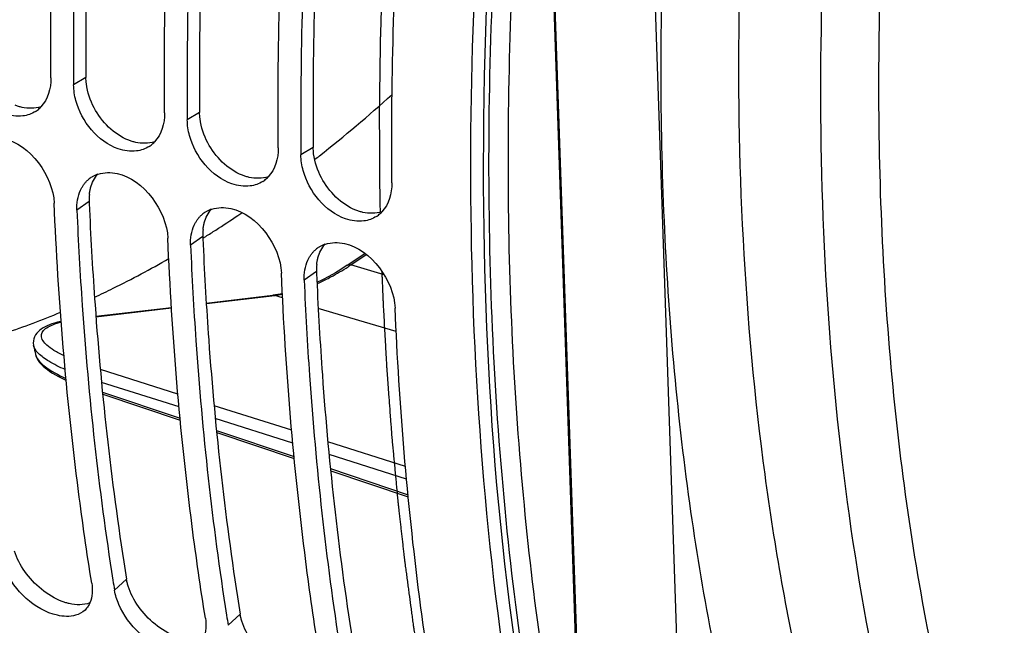
# Model space of a CAD drawing. Units: millimetres. Extents: x 0 to 594, y -34 to 420.
# Drawn here: x 296 to 305, y 66 to 72 of the extents above; entities that cross this region are included whole.
import ezdxf

# ---------------------------------------------------------------- set-up
doc = ezdxf.new("R2010")
doc.units = ezdxf.units.MM
doc.header["$LTSCALE"] = 32.67
doc.layers.get('0').update_dxf_attribs({"linetype": 'CONTINUOUS'})
doc.layers.add('AXES', color=7, linetype='CONTINUOUS')

msp = doc.modelspace()

# ---------------------------------------------------------------- linework, layer by layer
at = {"color": 7, "linetype": 'CONTINUOUS'}
for p, q in [((296.241706, 71.014), (296.242284, 70.947076)), ((297.25588, 70.701555), (297.256459, 70.634631)), ((298.270055, 70.389111), (298.270634, 70.322186)), ((297.400921, 69.582484), (297.420685, 69.594835)), ((298.683752, 69.337652), (298.841868, 69.444052)), ((297.426307, 68.998987), (298.018693, 69.069457)), ((298.063332, 69.075689), (298.018691, 69.069457)), ((298.105767, 69.083548), (298.063332, 69.075689)), ((296.441413, 68.881823), (297.115497, 68.962013)), ((295.885233, 68.620291), (295.885152, 68.620666)), ((296.501891, 68.187057), (297.194276, 67.954399)), ((297.518965, 67.845298), (298.21135, 67.612649)), ((298.536038, 67.503553), (299.228422, 67.270914))]:
    msp.add_line(p, q, dxfattribs=at)
at = {"color": 9, "linetype": 'CONTINUOUS'}
for p, q in [((296.35188, 71.01462), (296.242284, 70.947076)), ((297.366055, 70.702175), (297.256459, 70.634631)), ((298.38023, 70.38973), (298.270634, 70.322186)), ((296.380684, 69.905412), (296.271303, 69.829611)), ((297.394859, 69.592967), (297.285478, 69.517166)), ((298.716337, 69.341252), (298.854114, 69.433965)), ((299.01343, 69.252842), (298.716337, 69.341252)), ((298.409034, 69.280522), (298.299652, 69.204721)), ((297.426528, 68.995357), (298.03634, 69.067901)), ((298.107562, 69.046707), (298.03634, 69.067901)), ((296.441679, 68.878199), (297.115718, 68.958383)), ((299.12121, 68.745065), (298.42503, 68.952234)), ((297.17329, 68.186343), (296.480655, 68.406243)), ((297.183097, 68.072341), (296.491526, 68.291819)), ((296.50007, 68.205459), (297.192451, 67.972848)), ((298.188305, 67.86413), (297.495672, 68.083999)), ((298.198101, 67.750254), (297.506661, 67.969661)), ((297.517138, 67.863769), (298.209518, 67.631167)), ((299.203316, 67.541961), (298.510686, 67.7618)), ((299.213102, 67.42821), (298.521793, 67.647547)), ((298.534204, 67.522093), (299.226583, 67.2895)), ((296.713937, 66.53664), (296.607036, 66.435762)), ((297.728112, 66.224195), (297.621211, 66.123317))]:
    msp.add_line(p, q, dxfattribs=at)
at = {"color": 7, "linetype": 'CONTINUOUS'}
for points in [[(298.683751, 69.337652), (298.636446, 69.306709), (298.578446, 69.271192), (298.520442, 69.238344)], [(298.520442, 69.238344), (298.462495, 69.208206), (298.413684, 69.185087)], [(296.131397, 68.837067), (296.12597, 68.835868), (296.098094, 68.828854), (296.072303, 68.82148), (296.048502, 68.813753), (296.026387, 68.805593), (296.00594, 68.796995), (295.987096, 68.787929), (295.96955, 68.778207), (295.953329, 68.76776), (295.938475, 68.756509), (295.924834, 68.744153), (295.912494, 68.730451), (295.901808, 68.715382), (295.893128, 68.69899), (295.886701, 68.681071), (295.882997, 68.661936), (295.882322, 68.642622), (295.884576, 68.623491), (295.885233, 68.620293)], [(295.902514, 68.540842), (295.906825, 68.525471), (295.914632, 68.506774), (295.925077, 68.488455), (295.937803, 68.470833), (295.952531, 68.453926), (295.969265, 68.437465), (295.987915, 68.421369), (296.008319, 68.405633), (296.03045, 68.390165), (296.054342, 68.374863), (296.079923, 68.359717), (296.107098, 68.344734), (296.135826, 68.329895), (296.166023, 68.315209), (296.17576, 68.31073)]]:
    msp.add_lwpolyline(points, dxfattribs=at)
for centre, radius, start, end in [((290.002565, 80.951397), 13.574705, 308.4174288, 311.9865515), ((295.766787, 70.922081), 0.250718, 302.5905904, 312.3025477), ((295.759443, 70.930171), 0.261644, 312.2997926, 316.7796218), ((296.780962, 70.609636), 0.250718, 302.5905904, 312.3025477), ((296.773617, 70.617726), 0.261644, 312.2997926, 316.7796218), ((290.649775, 80.155661), 12.549081, 308.1057867, 308.359749), ((296.531802, 69.918801), 0.242628, 123.8043357, 132.4513946), ((296.534695, 69.91454), 0.247778, 119.9876765, 123.8121777), ((297.787792, 70.305281), 0.261644, 312.2997926, 316.7796218), ((297.795137, 70.297191), 0.250718, 302.5905904, 312.3025477), ((297.545976, 69.606356), 0.242628, 123.8043357, 132.4513946), ((297.54887, 69.602095), 0.247778, 119.9876765, 123.8121777), ((291.772836, 78.602185), 10.631606, 302.6667044, 303.941687), ((291.630913, 78.814445), 10.886941, 303.9376048, 304.1630966), ((298.809311, 69.984746), 0.250718, 302.5905904, 312.3025477), ((298.801967, 69.992836), 0.261644, 312.2997926, 316.7796218), ((291.939467, 78.343414), 10.323827, 302.0682407, 302.6633605), ((298.563045, 69.28965), 0.247778, 119.9876765, 123.8121777), ((298.560151, 69.293911), 0.242628, 123.8043357, 132.4513946), ((315.443299, 72.832709), 20.006559, 192.1535929, 192.3876351), ((322.385374, 70.57038), 26.10781, 188.9098669, 189.1121301), ((323.399549, 70.257935), 26.10781, 188.9098669, 189.1121301)]:
    msp.add_arc(centre, radius, start, end, dxfattribs=at)
at = {"color": 3, "linetype": 'CONTINUOUS'}
for centre, radius, start, end in [((296.808602, 69.924237), 0.428332, 173.7733839, 182.5189824), ((328.820836, 71.289963), 32.469684, 182.4439114, 182.5685049), ((297.822777, 69.611792), 0.428332, 173.7733839, 182.5189824), ((329.83501, 70.977519), 32.469684, 182.4439114, 182.5685049), ((298.836951, 69.299347), 0.428332, 173.7733839, 182.5189824), ((330.849185, 70.665074), 32.469684, 182.4439114, 182.5685049)]:
    msp.add_arc(centre, radius, start, end, dxfattribs=at)
at = {"color": 9, "linetype": 'CONTINUOUS'}
for centre, radius, start, end in [((297.489797, 71.16397), 2.196976, 303.1695086, 303.9373316), ((297.738359, 70.725494), 1.692501, 293.535509, 296.265169), ((297.8975, 70.231735), 1.172086, 276.8029532, 280.2450762)]:
    msp.add_arc(centre, radius, start, end, dxfattribs=at)
at = {"color": 3, "linetype": 'CONTINUOUS'}
for points, knots in [([(304.666411, 56.312505), (302.414231, 58.173224), (300.385062, 63.031032), (299.737088, 69.853949), (300.183716, 76.086082), (301.614542, 82.486111), (303.920771, 88.659721), (306.946359, 94.174544), (309.46859, 97.372385), (310.822079, 98.735007)], [0, 0, 0, 0, 0.18980998, 0.3122307, 0.44856942, 0.59267505, 0.73732103, 0.87521485, 1, 1, 1, 1]), ([(296.497651, 74.650877), (296.470725, 74.342823), (296.378916, 73.132962), (296.343195, 71.91867), (296.35188, 71.01462)], [0, 0, 0, 0, 0.25486171, 1, 1, 1, 1]), ([(297.511826, 74.338432), (297.4849, 74.030378), (297.393091, 72.820517), (297.357369, 71.606225), (297.366055, 70.702175)], [0, 0, 0, 0, 0.25486171, 1, 1, 1, 1]), ([(298.526001, 74.025987), (298.499075, 73.717933), (298.407266, 72.508072), (298.371544, 71.293781), (298.38023, 70.38973)], [0, 0, 0, 0, 0.25486171, 1, 1, 1, 1]), ([(296.355852, 70.956977), (296.354639, 70.966617), (296.352751, 70.985803), (296.351972, 71.005068), (296.35188, 71.01462)], [0, 0, 0, 0, 0.50424489, 1, 1, 1, 1]), ([(295.781702, 70.747357), (295.77122, 70.749667), (295.75016, 70.755248), (295.729622, 70.762507), (295.719369, 70.76656)], [0, 0, 0, 0, 0.49330418, 1, 1, 1, 1]), ([(297.370027, 70.644532), (297.368813, 70.654172), (297.366926, 70.673358), (297.366147, 70.692623), (297.366055, 70.702175)], [0, 0, 0, 0, 0.50424489, 1, 1, 1, 1]), ([(296.795877, 70.434912), (296.785395, 70.437223), (296.764335, 70.442803), (296.743797, 70.450062), (296.733544, 70.454115)], [0, 0, 0, 0, 0.49330418, 1, 1, 1, 1]), ([(298.384201, 70.332087), (298.382988, 70.341727), (298.3811, 70.360913), (298.380321, 70.380178), (298.38023, 70.38973)], [0, 0, 0, 0, 0.50424489, 1, 1, 1, 1]), ([(297.810051, 70.122467), (297.799569, 70.124778), (297.77851, 70.130358), (297.757972, 70.137617), (297.747719, 70.14167)], [0, 0, 0, 0, 0.49330418, 1, 1, 1, 1]), ([(296.382797, 69.970694), (296.383906, 69.980724), (296.386836, 70.000465), (296.391299, 70.01992), (296.393893, 70.029418)], [0, 0, 0, 0, 0.50613135, 1, 1, 1, 1]), ([(296.383772, 69.834872), (296.396504, 69.551046), (296.460555, 68.44766), (296.583896, 67.347402), (296.713937, 66.53664)], [0, 0, 0, 0, 0.25705979, 1, 1, 1, 1]), ([(298.824226, 69.810022), (298.813744, 69.812333), (298.792684, 69.817913), (298.772146, 69.825172), (298.761893, 69.829225)], [0, 0, 0, 0, 0.49330418, 1, 1, 1, 1]), ([(297.396972, 69.65825), (297.39808, 69.668279), (297.401011, 69.68802), (297.405474, 69.707475), (297.408067, 69.716973)], [0, 0, 0, 0, 0.50613135, 1, 1, 1, 1]), ([(297.397946, 69.522427), (297.410679, 69.238601), (297.474729, 68.135215), (297.598071, 67.034957), (297.728112, 66.224195)], [0, 0, 0, 0, 0.25705979, 1, 1, 1, 1]), ([(298.411147, 69.345805), (298.412255, 69.355834), (298.415185, 69.375576), (298.419649, 69.39503), (298.422242, 69.404528)], [0, 0, 0, 0, 0.50613135, 1, 1, 1, 1]), ([(298.412121, 69.209982), (298.424853, 68.926156), (298.488904, 67.82277), (298.612246, 66.722512), (298.742286, 65.911751)], [0, 0, 0, 0, 0.25705979, 1, 1, 1, 1]), ([(296.72869, 66.474145), (296.725486, 66.484548), (296.719821, 66.505221), (296.715605, 66.526242), (296.713937, 66.53664)], [0, 0, 0, 0, 0.50827365, 1, 1, 1, 1]), ([(296.203599, 66.316856), (296.19319, 66.31928), (296.172178, 66.324989), (296.151607, 66.332117), (296.141266, 66.336059)], [0, 0, 0, 0, 0.49126349, 1, 1, 1, 1]), ([(297.742865, 66.1617), (297.73966, 66.172103), (297.733996, 66.192776), (297.72978, 66.213797), (297.728112, 66.224195)], [0, 0, 0, 0, 0.50827365, 1, 1, 1, 1])]:
    msp.add_open_spline(points, degree=3, knots=knots, dxfattribs=at)
at = {"color": 7, "linetype": 'CONTINUOUS'}
for points, knots in [([(300.010809, 66.381748), (299.630232, 69.530248), (299.896825, 76.23979), (301.603267, 82.696352), (302.836566, 85.924741)], [0, 0, 0, 0, 0.47853436, 1, 1, 1, 1]), ([(296.039449, 71.009565), (296.036535, 71.312961), (296.040811, 72.551867), (296.108062, 73.790383), (296.190642, 74.72216)], [0, 0, 0, 0, 0.24491466, 1, 1, 1, 1]), ([(296.393477, 74.659671), (296.366112, 74.350901), (296.2725, 73.137955), (296.234734, 71.920528), (296.241706, 71.014)], [0, 0, 0, 0, 0.25480575, 1, 1, 1, 1]), ([(297.053624, 70.69712), (297.050709, 71.000516), (297.054985, 72.239422), (297.122237, 73.477938), (297.204817, 74.409715)], [0, 0, 0, 0, 0.24491466, 1, 1, 1, 1]), ([(297.407652, 74.347226), (297.380286, 74.038456), (297.286674, 72.82551), (297.248909, 71.608084), (297.25588, 70.701555)], [0, 0, 0, 0, 0.25480575, 1, 1, 1, 1]), ([(298.067799, 70.384675), (298.064884, 70.688071), (298.06916, 71.926977), (298.136411, 73.165493), (298.218991, 74.09727)], [0, 0, 0, 0, 0.24491466, 1, 1, 1, 1]), ([(298.421826, 74.034781), (298.394461, 73.726011), (298.300849, 72.513065), (298.263084, 71.295639), (298.270055, 70.389111)], [0, 0, 0, 0, 0.25480575, 1, 1, 1, 1]), ([(299.081973, 70.072231), (299.079059, 70.375626), (299.083335, 71.614532), (299.150586, 72.853048), (299.233166, 73.784825)], [0, 0, 0, 0, 0.24491466, 1, 1, 1, 1]), ([(295.788489, 70.67059), (295.73446, 70.663667), (295.483144, 70.699929), (295.298385, 70.935897), (295.24828, 71.120171)], [0, 0, 0, 0, 0.22193422, 1, 1, 1, 1]), ([(296.802663, 70.358145), (296.748635, 70.351222), (296.497319, 70.387484), (296.31256, 70.623452), (296.262455, 70.807726)], [0, 0, 0, 0, 0.22193422, 1, 1, 1, 1]), ([(297.816838, 70.0457), (297.762809, 70.038777), (297.511494, 70.075039), (297.326734, 70.311007), (297.27663, 70.495281)], [0, 0, 0, 0, 0.22193422, 1, 1, 1, 1]), ([(296.410852, 70.129149), (296.418624, 70.133635), (296.434742, 70.141816), (296.451618, 70.148277), (296.460232, 70.151093)], [0, 0, 0, 0, 0.49753405, 1, 1, 1, 1]), ([(298.831013, 69.733255), (298.776984, 69.726332), (298.525668, 69.762595), (298.340909, 69.998562), (298.290804, 70.182836)], [0, 0, 0, 0, 0.22193422, 1, 1, 1, 1]), ([(296.303776, 70.008166), (296.307694, 70.016685), (296.316198, 70.033219), (296.326212, 70.04889), (296.331537, 70.056377)], [0, 0, 0, 0, 0.50508563, 1, 1, 1, 1]), ([(296.331537, 70.056377), (296.336915, 70.06394), (296.348359, 70.078439), (296.36128, 70.091646), (296.368036, 70.097824)], [0, 0, 0, 0, 0.50338546, 1, 1, 1, 1]), ([(296.404202, 66.498251), (296.360487, 66.770798), (296.198273, 67.896452), (296.105189, 69.031742), (296.068468, 69.8921)], [0, 0, 0, 0, 0.24273393, 1, 1, 1, 1]), ([(296.271303, 69.829611), (296.283427, 69.545554), (296.344991, 68.440799), (296.465265, 67.339013), (296.592601, 66.526789)], [0, 0, 0, 0, 0.2569597, 1, 1, 1, 1]), ([(297.345712, 69.743932), (297.35109, 69.751495), (297.362534, 69.765994), (297.375454, 69.779201), (297.382211, 69.785379)], [0, 0, 0, 0, 0.50338546, 1, 1, 1, 1]), ([(297.425027, 69.816704), (297.432799, 69.82119), (297.448916, 69.829371), (297.465793, 69.835832), (297.474407, 69.838648)], [0, 0, 0, 0, 0.49753405, 1, 1, 1, 1]), ([(297.31795, 69.695721), (297.321868, 69.70424), (297.330373, 69.720774), (297.340387, 69.736445), (297.345712, 69.743932)], [0, 0, 0, 0, 0.50508563, 1, 1, 1, 1]), ([(297.418376, 66.185806), (297.374662, 66.458353), (297.212447, 67.584008), (297.119363, 68.719297), (297.082643, 69.579655)], [0, 0, 0, 0, 0.24273393, 1, 1, 1, 1]), ([(297.285478, 69.517166), (297.297601, 69.233109), (297.359166, 68.128355), (297.47944, 67.026568), (297.606776, 66.214344)], [0, 0, 0, 0, 0.2569597, 1, 1, 1, 1]), ([(298.439202, 69.504259), (298.446973, 69.508745), (298.463091, 69.516926), (298.479968, 69.523387), (298.488582, 69.526203)], [0, 0, 0, 0, 0.49753405, 1, 1, 1, 1]), ([(298.332125, 69.383277), (298.336043, 69.391795), (298.344548, 69.408329), (298.354562, 69.424), (298.359886, 69.431487)], [0, 0, 0, 0, 0.50508563, 1, 1, 1, 1]), ([(298.359886, 69.431487), (298.365264, 69.43905), (298.376709, 69.453549), (298.389629, 69.466756), (298.396386, 69.472934)], [0, 0, 0, 0, 0.50338546, 1, 1, 1, 1]), ([(296.428683, 69.052438), (296.484123, 69.078316), (296.708665, 69.186167), (296.928489, 69.303787), (297.091482, 69.397288)], [0, 0, 0, 0, 0.24562502, 1, 1, 1, 1]), ([(298.432551, 65.873361), (298.388836, 66.145908), (298.226622, 67.271563), (298.133538, 68.406852), (298.096817, 69.26721)], [0, 0, 0, 0, 0.24273393, 1, 1, 1, 1]), ([(298.299652, 69.204721), (298.311776, 68.920664), (298.373341, 67.81591), (298.493615, 66.714123), (298.620951, 65.901899)], [0, 0, 0, 0, 0.2569597, 1, 1, 1, 1]), ([(295.469608, 68.680206), (295.524237, 68.697055), (295.745577, 68.768395), (295.963345, 68.850733), (296.12519, 68.918272)], [0, 0, 0, 0, 0.24584336, 1, 1, 1, 1]), ([(299.446726, 65.560916), (299.403011, 65.833463), (299.240797, 66.959118), (299.147713, 68.094407), (299.110992, 68.954766)], [0, 0, 0, 0, 0.24273393, 1, 1, 1, 1]), ([(296.260124, 66.212993), (296.207888, 66.19796), (295.936459, 66.212821), (295.71398, 66.433395), (295.630961, 66.622894)], [0, 0, 0, 0, 0.20806536, 1, 1, 1, 1]), ([(304.53133, 56.194505), (303.916532, 56.712281), (302.449354, 58.360476), (300.811194, 61.837447), (300.20401, 64.783395), (300.010809, 66.381748)], [0, 0, 0, 0, 0.21209545, 0.57517067, 1, 1, 1, 1]), ([(296.371586, 66.294046), (296.367599, 66.287839), (296.358979, 66.275917), (296.349027, 66.265076), (296.343776, 66.260007)], [0, 0, 0, 0, 0.50267315, 1, 1, 1, 1]), ([(296.387375, 66.323615), (296.385111, 66.318451), (296.380237, 66.308373), (296.374581, 66.29871), (296.371586, 66.294046)], [0, 0, 0, 0, 0.50425328, 1, 1, 1, 1]), ([(297.274298, 65.900548), (297.222063, 65.885516), (296.950634, 65.900376), (296.728155, 66.120951), (296.645136, 66.31045)], [0, 0, 0, 0, 0.20806536, 1, 1, 1, 1])]:
    msp.add_open_spline(points, degree=3, knots=knots, dxfattribs=at)
for points in [[(296.039449, 71.009565), (296.040325, 70.91838), (296.012576, 70.817429), (295.950109, 70.750995)], [(296.262455, 70.807726), (296.25014, 70.853016), (296.242735, 70.900144), (296.242284, 70.947076)], [(295.901832, 70.710841), (295.868057, 70.689238), (295.828256, 70.675685), (295.788489, 70.67059)], [(297.053624, 70.69712), (297.0545, 70.605935), (297.026751, 70.504984), (296.964284, 70.43855)], [(297.27663, 70.495281), (297.264315, 70.540571), (297.25691, 70.587699), (297.256459, 70.634631)], [(295.615831, 70.469389), (295.854626, 70.416752), (296.058041, 70.136405), (296.068468, 69.8921)], [(296.916007, 70.398396), (296.882232, 70.376793), (296.842431, 70.36324), (296.802663, 70.358145)], [(298.067799, 70.384675), (298.068675, 70.29349), (298.040926, 70.192539), (297.978459, 70.126105)], [(298.290804, 70.182836), (298.27849, 70.228126), (298.271085, 70.275254), (298.270634, 70.322186)], [(296.460232, 70.151093), (296.514054, 70.168686), (296.574708, 70.169133), (296.630005, 70.156944)], [(296.630005, 70.156944), (296.8688, 70.104307), (297.072215, 69.82396), (297.082643, 69.579655)], [(297.930181, 70.085951), (297.896406, 70.064348), (297.856606, 70.050795), (297.816838, 70.0457)], [(299.081973, 70.072231), (299.08285, 69.981045), (299.0551, 69.880094), (298.992633, 69.81366)], [(296.271303, 69.829611), (296.268723, 69.890051), (296.278498, 69.953206), (296.303776, 70.008166)], [(297.474407, 69.838648), (297.528229, 69.856241), (297.588883, 69.856688), (297.64418, 69.844499)], [(297.64418, 69.844499), (297.882975, 69.791862), (298.08639, 69.511515), (298.096817, 69.26721)], [(298.944356, 69.773506), (298.910581, 69.751903), (298.87078, 69.738351), (298.831013, 69.733255)], [(297.285478, 69.517166), (297.282898, 69.577606), (297.292672, 69.640761), (297.31795, 69.695721)], [(298.488582, 69.526203), (298.542404, 69.543796), (298.603058, 69.544243), (298.658355, 69.532054)], [(298.658355, 69.532054), (298.89715, 69.479417), (299.100565, 69.19907), (299.110992, 68.954766)], [(298.299652, 69.204721), (298.297073, 69.265161), (298.306847, 69.328316), (298.332125, 69.383277)], [(296.404202, 66.498251), (296.413463, 66.440507), (296.410852, 66.377177), (296.387375, 66.323615)], [(296.645136, 66.31045), (296.627617, 66.350439), (296.613951, 66.392654), (296.607036, 66.435762)], [(296.343776, 66.260007), (296.320763, 66.237792), (296.290862, 66.221839), (296.260124, 66.212993)], [(297.418376, 66.185806), (297.427638, 66.128063), (297.425027, 66.064732), (297.40155, 66.01117)]]:
    msp.add_open_spline(points, degree=3, dxfattribs=at)
at = {"color": 3, "linetype": 'CONTINUOUS'}
for points in [[(296.424681, 70.743342), (296.389876, 70.809569), (296.365194, 70.882746), (296.355852, 70.956977)], [(295.948929, 70.752178), (295.895699, 70.735554), (295.83616, 70.735352), (295.781702, 70.747357)], [(296.733544, 70.454115), (296.602375, 70.505971), (296.490296, 70.618486), (296.424681, 70.743342)], [(297.438855, 70.430897), (297.404051, 70.497125), (297.379369, 70.570301), (297.370027, 70.644532)], [(296.963104, 70.439733), (296.909874, 70.423109), (296.850335, 70.422907), (296.795877, 70.434912)], [(297.747719, 70.14167), (297.61655, 70.193526), (297.504471, 70.306041), (297.438855, 70.430897)], [(298.45303, 70.118452), (298.418225, 70.18468), (298.393544, 70.257856), (298.384201, 70.332087)], [(296.393893, 70.029418), (296.406125, 70.074218), (296.427904, 70.11805), (296.458877, 70.152653)], [(297.977279, 70.127288), (297.924049, 70.110665), (297.864509, 70.110462), (297.810051, 70.122467)], [(298.761893, 69.829225), (298.630725, 69.881081), (298.518646, 69.993597), (298.45303, 70.118452)], [(297.408067, 69.716973), (297.4203, 69.761773), (297.442079, 69.805605), (297.473052, 69.840208)], [(298.991453, 69.814843), (298.938223, 69.79822), (298.878684, 69.798017), (298.824226, 69.810022)], [(298.422242, 69.404528), (298.434474, 69.449328), (298.456254, 69.493161), (298.487227, 69.527763)], [(295.806115, 66.604207), (295.767026, 66.659887), (295.734544, 66.721574), (295.714516, 66.78659)], [(296.141266, 66.336059), (296.007576, 66.387019), (295.888319, 66.487107), (295.806115, 66.604207)], [(296.820289, 66.291762), (296.781201, 66.347442), (296.748718, 66.409129), (296.72869, 66.474145)], [(296.387066, 66.323276), (296.330022, 66.301128), (296.263197, 66.302976), (296.203599, 66.316856)], [(297.155441, 66.023614), (297.021751, 66.074574), (296.902494, 66.174662), (296.820289, 66.291762)], [(297.834464, 65.979317), (297.795376, 66.034998), (297.762893, 66.096684), (297.742865, 66.1617)]]:
    msp.add_open_spline(points, degree=3, dxfattribs=at)
at = {"color": 9, "linetype": 'CONTINUOUS'}
for points, knots in [([(298.487335, 69.207735), (298.504498, 69.216198), (298.574416, 69.252106), (298.642032, 69.29245), (298.691801, 69.324979)], [0, 0, 0, 0, 0.24347876, 1, 1, 1, 1]), ([(298.683752, 69.337652), (298.690457, 69.342161), (298.70256, 69.344455), (298.713414, 69.342115), (298.716327, 69.341245)], [0, 0, 0, 0, 0.72660292, 1, 1, 1, 1]), ([(296.15637, 68.528608), (296.125576, 68.543524), (296.071486, 68.572643), (295.997783, 68.624274), (295.943831, 68.689502), (295.96596, 68.751377), (296.005091, 68.783429), (296.061559, 68.810673), (296.106405, 68.824326), (296.131591, 68.830848)], [0, 0, 0, 0, 0.20321938, 0.35918406, 0.55203744, 0.62864467, 0.72267038, 0.84547543, 1, 1, 1, 1]), ([(295.914871, 68.565136), (295.911047, 68.569705), (295.898279, 68.586289), (295.88846, 68.605625), (295.885234, 68.620292)], [0, 0, 0, 0, 0.28403809, 1, 1, 1, 1]), ([(295.902521, 68.540811), (295.90638, 68.52324), (295.928307, 68.484696), (296.015643, 68.40494), (296.105891, 68.358829), (296.17408, 68.327673)], [0, 0, 0, 0, 0.15281693, 0.36314025, 1, 1, 1, 1]), ([(296.166921, 68.406584), (296.116834, 68.42824), (296.032537, 68.469108), (295.954725, 68.523355), (295.927409, 68.551315)], [0, 0, 0, 0, 0.58264532, 1, 1, 1, 1])]:
    msp.add_open_spline(points, degree=3, knots=knots, dxfattribs=at)
for points in [[(298.018693, 69.069457), (298.02456, 69.070156), (298.030686, 69.069585), (298.03635, 69.067902)], [(295.927409, 68.551315), (295.923062, 68.555764), (295.918862, 68.560365), (295.914871, 68.565136)]]:
    msp.add_open_spline(points, degree=3, dxfattribs=at)
at = {"layer": 'AXES', "color": 7, "linetype": 'CONTINUOUS'}
for p, q in [((301.65742, 65.033868), (301.319897, 74.989879)), ((300.434049, 74.403721), (300.771572, 64.447711)), ((300.444191, 74.400597), (300.781713, 64.444587))]:
    msp.add_line(p, q, dxfattribs=at)
at = {"layer": 'AXES', "color": 40, "linetype": 'CONTINUOUS'}
msp.add_line((298.976185, 69.843423), (298.976838, 69.811873), dxfattribs=at)
at = {"layer": 'AXES', "color": 9, "linetype": 'CONTINUOUS'}
for points, knots in [([(304.637181, 56.592781), (304.149202, 57.025562), (303.232014, 58.049629), (302.123529, 59.8933), (301.24299, 62.067448), (300.603116, 64.534031), (300.212802, 67.251549), (300.078241, 70.173389), (300.201447, 73.24918), (300.712263, 77.52791), (301.965761, 82.887263), (303.944174, 88.023551), (305.928778, 91.848895), (307.557323, 94.461828), (309.312145, 96.802315), (310.591131, 98.203168), (311.24663, 98.842787)], [0, 0, 0, 0, 0.04239153, 0.08859884, 0.13918722, 0.19431624, 0.25382404, 0.31730267, 0.38415836, 0.45365972, 0.59712841, 0.74060439, 0.81011463, 0.8769823, 0.94047559, 1, 1, 1, 1]), ([(307.112111, 54.976254), (306.49124, 55.181703), (305.269488, 55.788898), (303.686593, 57.195054), (302.357176, 59.059977), (301.300433, 61.337172), (300.530408, 63.979501), (300.059696, 66.933727), (299.896664, 70.139756), (300.044345, 73.531371), (300.499604, 77.037787), (301.252919, 80.585353), (302.288457, 84.099305), (303.584387, 87.505524), (305.113318, 90.732164), (306.843191, 93.711534), (308.737344, 96.380795), (310.135821, 97.976102), (310.856137, 98.701755)], [0, 0, 0, 0, 0.03998879, 0.08220205, 0.12823667, 0.17905109, 0.23500955, 0.29600309, 0.36156693, 0.43097425, 0.50330942, 0.5775275, 0.65250587, 0.72709155, 0.80014715, 0.87059755, 0.9374798, 1, 1, 1, 1]), ([(315.215109, 98.248272), (314.238928, 97.591379), (312.328223, 95.947866), (309.806528, 92.895806), (307.546702, 89.228168), (305.646883, 85.102403), (304.188308, 80.695785), (303.234496, 76.198958), (302.826353, 71.808038), (302.934743, 68.943419), (303.099353, 67.579519)], [0, 0, 0, 0, 0.10291508, 0.21873438, 0.34512977, 0.47864028, 0.61515385, 0.75030403, 0.87983854, 1, 1, 1, 1]), ([(304.771126, 59.503095), (303.944259, 60.473104), (302.964703, 62.274225), (302.13281, 64.938439), (301.692602, 67.262744), (301.4733, 69.780477), (301.47907, 73.414185), (302.064039, 78.151504), (303.571046, 83.776261), (305.453956, 88.264485), (307.295026, 91.56792), (308.784219, 93.802075), (310.373793, 95.78659), (311.52465, 96.963658), (312.112165, 97.49725)], [0, 0, 0, 0, 0.09230352, 0.1450299, 0.20208618, 0.26317537, 0.32780643, 0.46494255, 0.60741724, 0.74832264, 0.81610825, 0.88105899, 0.94252546, 1, 1, 1, 1]), ([(309.440636, 91.261371), (308.35595, 89.5738), (306.457502, 85.918062), (304.481635, 80.075324), (303.578301, 75.015246), (303.381458, 71.068162), (303.498996, 68.310008), (303.876615, 65.759798), (304.507773, 63.468007), (305.382298, 61.479659), (306.488059, 59.834643), (307.81084, 58.570906), (309.328914, 57.728036), (311.000392, 57.339265), (312.145956, 57.387272), (312.71596, 57.476813)], [0, 0, 0, 0, 0.15016559, 0.30665234, 0.46019354, 0.53312096, 0.60214425, 0.66650375, 0.72569575, 0.77956338, 0.82841075, 0.8731256, 0.91524196, 0.95680944, 1, 1, 1, 1]), ([(305.121378, 85.607305), (304.520285, 84.117622), (303.496171, 81.079188), (302.503118, 76.452195), (302.087079, 71.934548), (302.2402, 68.338532), (302.688596, 65.70086), (303.298821, 63.420978), (304.193828, 61.381487), (305.410924, 59.723083), (306.412219, 58.747543), (307.523101, 58.010641), (308.33185, 57.685475), (308.741939, 57.56831)], [0, 0, 0, 0, 0.15584243, 0.31026374, 0.45811718, 0.59486923, 0.65803009, 0.71730008, 0.82371887, 0.8714532, 0.91613894, 0.9586236, 1, 1, 1, 1]), ([(303.099353, 67.579519), (303.25304, 66.30612), (303.618864, 64.465068), (304.464987, 62.214571), (305.218085, 60.778547), (306.103391, 59.555139), (307.11292, 58.560273), (308.235348, 57.809547), (309.053757, 57.479221), (309.468741, 57.360658)], [0, 0, 0, 0, 0.30241909, 0.43902105, 0.56583305, 0.68358714, 0.79368462, 0.89824052, 1, 1, 1, 1])]:
    msp.add_open_spline(points, degree=3, knots=knots, dxfattribs=at)
at = {"layer": 'AXES', "color": 40, "linetype": 'CONTINUOUS'}
for points, knots in [([(299.112095, 73.793014), (299.109242, 73.756831), (299.103535, 73.684465), (299.096402, 73.594007), (299.090695, 73.521641), (299.086415, 73.467366), (299.082135, 73.413092), (299.078568, 73.367863), (299.075715, 73.33168), (299.073575, 73.304542), (299.071791, 73.281928), (299.070365, 73.263836), (299.069295, 73.250268), (299.068403, 73.238959), (299.06769, 73.229916), (299.067244, 73.224257), (299.066887, 73.219745), (299.066666, 73.21689), (299.066484, 73.214687), (299.06636, 73.212811), (299.066239, 73.210873), (299.065996, 73.207028), (299.065631, 73.201248), (299.065145, 73.193548), (299.064659, 73.185846), (299.064011, 73.175578), (299.062877, 73.157608), (299.061256, 73.131937), (299.059312, 73.101132), (299.057367, 73.070326), (299.055423, 73.039521), (299.05283, 72.998447), (299.04959, 72.947105), (299.045701, 72.885495), (299.041812, 72.823884), (299.038571, 72.772542), (299.035979, 72.731468), (299.034034, 72.700663), (299.03209, 72.669858), (299.030145, 72.639053), (299.028525, 72.613382), (299.027391, 72.595412), (299.026743, 72.585143), (299.026257, 72.577443), (299.02577, 72.569739), (299.025407, 72.56397), (299.025162, 72.56011), (299.025064, 72.558522), (299.024977, 72.557205), (299.024919, 72.556057), (299.02483, 72.554127), (299.024697, 72.551329), (299.024487, 72.546874), (299.024224, 72.541298), (299.023804, 72.532381), (299.023278, 72.521233), (299.022647, 72.507857), (299.021806, 72.490021), (299.020755, 72.467726), (299.019493, 72.440972), (299.017811, 72.4053), (299.015708, 72.360711), (299.013185, 72.307203), (299.010662, 72.253695), (299.008139, 72.200188), (299.006036, 72.155598), (299.004354, 72.119926), (299.003092, 72.093173), (299.001831, 72.066419), (299.000779, 72.044124), (298.999938, 72.026288), (298.999413, 72.015141), (298.998992, 72.006222), (298.998676, 71.999537), (298.998414, 71.993954), (298.998229, 71.990069), (298.998126, 71.987813), (298.99804, 71.986222), (298.997989, 71.984245), (298.997908, 71.981745), (298.997773, 71.977306), (298.997576, 71.970997), (298.997342, 71.963413), (298.997029, 71.953306), (298.996638, 71.94067), (298.996013, 71.920454), (298.995231, 71.895183), (298.994293, 71.864858), (298.993355, 71.834533), (298.992104, 71.7941), (298.99054, 71.743558), (298.988663, 71.682909), (298.986787, 71.622259), (298.98491, 71.561609), (298.983034, 71.50096), (298.981155, 71.440309), (298.979755, 71.394825), (298.978808, 71.364495), (298.978434, 71.351869), (298.978086, 71.341742), (298.977917, 71.331711), (298.977705, 71.314203), (298.97736, 71.289167), (298.976831, 71.249124), (298.976161, 71.199065), (298.975094, 71.118973), (298.973759, 71.018858), (298.972425, 70.918743), (298.971356, 70.83865), (298.970691, 70.788595), (298.970153, 70.748544), (298.969831, 70.723527), (298.969576, 70.705984), (298.969477, 70.696009), (298.969557, 70.68622), (298.969596, 70.673919), (298.969693, 70.654274), (298.969801, 70.629705), (298.969982, 70.590402), (298.970206, 70.541271), (298.970475, 70.482315), (298.970833, 70.403706), (298.971461, 70.26614), (298.971999, 70.148227), (298.972357, 70.069618)], [0, 0, 0, 0, 0.03125, 0.0625, 0.078125, 0.09375, 0.109375, 0.125, 0.1328125, 0.140625, 0.1484375, 0.15234375, 0.15625, 0.16015625, 0.16210938, 0.1640625, 0.16503906, 0.16601562, 0.16650391, 0.16699219, 0.16748047, 0.16796875, 0.16992188, 0.171875, 0.17382812, 0.17578125, 0.1796875, 0.1875, 0.1953125, 0.203125, 0.2109375, 0.21875, 0.234375, 0.25, 0.265625, 0.28125, 0.2890625, 0.296875, 0.3046875, 0.3125, 0.3203125, 0.32421875, 0.32617188, 0.328125, 0.33007812, 0.33203125, 0.33251953, 0.33300781, 0.33325195, 0.33349609, 0.33398438, 0.33496094, 0.3359375, 0.33789062, 0.33984375, 0.34375, 0.34765625, 0.3515625, 0.359375, 0.3671875, 0.375, 0.390625, 0.40625, 0.421875, 0.4375, 0.453125, 0.4609375, 0.46875, 0.4765625, 0.484375, 0.48828125, 0.4921875, 0.49414062, 0.49609375, 0.49804688, 0.49902344, 0.49951172, 0.5, 0.50048828, 0.50097656, 0.50195312, 0.50390625, 0.50585938, 0.5078125, 0.51171875, 0.515625, 0.5234375, 0.53125, 0.5390625, 0.546875, 0.5625, 0.578125, 0.59375, 0.609375, 0.625, 0.640625, 0.65625, 0.66015625, 0.6640625, 0.66601562, 0.66796875, 0.671875, 0.6796875, 0.6875, 0.703125, 0.71875, 0.75, 0.78125, 0.796875, 0.8125, 0.8203125, 0.828125, 0.83203125, 0.83398438, 0.8359375, 0.83984375, 0.84375, 0.8515625, 0.859375, 0.875, 0.890625, 0.90625, 0.9375, 1, 1, 1, 1]), ([(298.972357, 70.069618), (298.972648, 70.049926), (298.97308, 70.020386), (298.973599, 69.985931), (298.973941, 69.966272), (298.974191, 69.951523), (298.974401, 69.939234), (298.974569, 69.9294), (298.974674, 69.923261), (298.974758, 69.918334), (298.97481, 69.91529), (298.974852, 69.912773), (298.974883, 69.911111), (298.974914, 69.909512), (298.974976, 69.906283), (298.975069, 69.901452), (298.975193, 69.895002), (298.975317, 69.888555), (298.975482, 69.879959), (298.975772, 69.864915), (298.97602, 69.85202), (298.976185, 69.843423)], [0, 0, 0, 0, 0.25, 0.375, 0.4375, 0.5, 0.5625, 0.59375, 0.625, 0.640625, 0.65625, 0.6640625, 0.671875, 0.6796875, 0.6875, 0.71875, 0.75, 0.78125, 0.8125, 0.875, 1, 1, 1, 1]), ([(298.992418, 69.277338), (298.992915, 69.264408), (298.993915, 69.238554), (298.995371, 69.199742), (298.996713, 69.167488), (298.997767, 69.141671), (298.998541, 69.122297), (298.99925, 69.106196), (298.999805, 69.093306), (299.000222, 69.08364), (299.000639, 69.073974), (299.000986, 69.065919), (299.001264, 69.059474), (299.001438, 69.055447), (299.001577, 69.052224), (299.001681, 69.04981), (299.001769, 69.04779), (299.001829, 69.046391), (299.001865, 69.045568), (299.001888, 69.045017), (299.001925, 69.044215), (299.00197, 69.043233), (299.00205, 69.041474), (299.002165, 69.038983), (299.002302, 69.035985), (299.002485, 69.03199), (299.002714, 69.026995), (299.00308, 69.019004), (299.003538, 69.009015), (299.004087, 68.997028), (299.004636, 68.985042), (299.005368, 68.96906), (299.005918, 68.957073), (299.006284, 68.949082)], [0, 0, 0, 0, 0.125, 0.25, 0.375, 0.4375, 0.5, 0.5625, 0.59375, 0.625, 0.65625, 0.6875, 0.703125, 0.71875, 0.7265625, 0.734375, 0.7421875, 0.74609375, 0.74804688, 0.75, 0.75195312, 0.75390625, 0.7578125, 0.765625, 0.7734375, 0.78125, 0.796875, 0.8125, 0.84375, 0.875, 0.90625, 0.9375, 1, 1, 1, 1]), ([(299.006284, 68.949082), (299.008154, 68.915541), (299.011894, 68.84846), (299.016568, 68.764608), (299.020308, 68.697526), (299.023113, 68.647215), (299.025918, 68.596904), (299.028255, 68.554978), (299.030125, 68.521437), (299.031527, 68.496282), (299.032696, 68.475319), (299.033631, 68.458548), (299.034332, 68.445971), (299.034917, 68.435488), (299.035384, 68.427105), (299.035677, 68.421859), (299.035908, 68.417677), (299.03606, 68.415031), (299.036166, 68.412987), (299.036329, 68.410675), (299.036644, 68.406504), (299.037078, 68.400611), (299.037781, 68.391145), (299.038658, 68.379325), (299.040061, 68.360407), (299.041815, 68.336761), (299.04392, 68.308385), (299.046025, 68.280009), (299.04813, 68.251633), (299.050937, 68.213798), (299.054445, 68.166505), (299.060058, 68.090836), (299.065672, 68.015167), (299.071284, 67.939497), (299.074795, 67.892206), (299.077597, 67.854367), (299.079363, 67.83073), (299.080569, 67.814161), (299.081306, 67.804729), (299.08222, 67.795438), (299.083303, 67.783776), (299.085069, 67.765144), (299.087265, 67.741844), (299.090785, 67.70457), (299.095183, 67.657975), (299.100461, 67.602062), (299.105739, 67.546149), (299.111017, 67.490236), (299.116295, 67.434323), (299.120694, 67.387729), (299.124212, 67.350453), (299.126852, 67.322497), (299.129051, 67.2992), (299.13081, 67.280562), (299.13213, 67.266584), (299.133449, 67.252606), (299.134549, 67.240957), (299.135428, 67.231639), (299.136088, 67.224646), (299.136638, 67.218832), (299.137023, 67.214737), (299.137243, 67.212436), (299.137406, 67.210601), (299.13758, 67.209183), (299.137808, 67.207146), (299.138209, 67.203649), (299.138781, 67.198618), (299.139467, 67.192596), (299.140382, 67.184561), (299.141526, 67.17452), (299.142899, 67.162469), (299.144272, 67.150419), (299.146102, 67.134352), (299.148391, 67.114268), (299.151136, 67.090167), (299.154797, 67.058032), (299.159373, 67.017864), (299.164865, 66.969663), (299.170356, 66.921461), (299.175847, 66.87326), (299.181339, 66.825058), (299.185915, 66.78489), (299.189118, 66.756773), (299.190949, 66.740705), (299.192321, 66.728655), (299.193466, 66.718612), (299.19438, 66.710581), (299.194954, 66.705555), (299.195409, 66.701548), (299.195702, 66.699013), (299.195916, 66.697054), (299.196204, 66.694844), (299.196743, 66.69086), (299.197496, 66.685228), (299.198709, 66.676185), (299.200223, 66.664891), (299.202646, 66.646816), (299.205675, 66.624223), (299.209309, 66.597111), (299.214156, 66.560962), (299.220213, 66.515776), (299.227482, 66.461553), (299.237175, 66.389255), (299.246867, 66.316958), (299.256559, 66.244659), (299.262619, 66.199474), (299.26746, 66.163323), (299.270502, 66.140735), (299.272599, 66.124912), (299.273848, 66.115887), (299.275289, 66.106928), (299.277024, 66.095707), (299.281244, 66.068794), (299.287551, 66.028417), (299.295973, 65.974585), (299.304391, 65.920753), (299.315617, 65.848976), (299.335262, 65.723367), (299.3521, 65.615702), (299.363326, 65.543925)], [0, 0, 0, 0, 0.03125, 0.0625, 0.078125, 0.09375, 0.109375, 0.125, 0.1328125, 0.140625, 0.1484375, 0.15234375, 0.15625, 0.16015625, 0.16210938, 0.1640625, 0.16503906, 0.16601562, 0.16650391, 0.16699219, 0.16796875, 0.16992188, 0.171875, 0.17578125, 0.1796875, 0.1875, 0.1953125, 0.203125, 0.2109375, 0.21875, 0.234375, 0.25, 0.28125, 0.296875, 0.3125, 0.3203125, 0.328125, 0.33203125, 0.33398438, 0.3359375, 0.33984375, 0.34375, 0.3515625, 0.359375, 0.375, 0.390625, 0.40625, 0.421875, 0.4375, 0.453125, 0.4609375, 0.46875, 0.4765625, 0.48046875, 0.484375, 0.48828125, 0.4921875, 0.49414062, 0.49609375, 0.49804688, 0.49902344, 0.49951172, 0.5, 0.50048828, 0.50097656, 0.50195312, 0.50390625, 0.50585938, 0.5078125, 0.51171875, 0.515625, 0.51953125, 0.5234375, 0.53125, 0.5390625, 0.546875, 0.5625, 0.578125, 0.59375, 0.609375, 0.625, 0.640625, 0.6484375, 0.65234375, 0.65625, 0.66015625, 0.66210938, 0.6640625, 0.66503906, 0.66601562, 0.66650391, 0.66699219, 0.66796875, 0.66992188, 0.671875, 0.67578125, 0.6796875, 0.6875, 0.6953125, 0.703125, 0.71875, 0.734375, 0.75, 0.78125, 0.796875, 0.8125, 0.8203125, 0.828125, 0.83203125, 0.83398438, 0.8359375, 0.83984375, 0.84375, 0.859375, 0.875, 0.890625, 0.90625, 0.9375, 1, 1, 1, 1])]:
    msp.add_open_spline(points, degree=3, knots=knots, dxfattribs=at)

doc.saveas('drawing.dxf')
